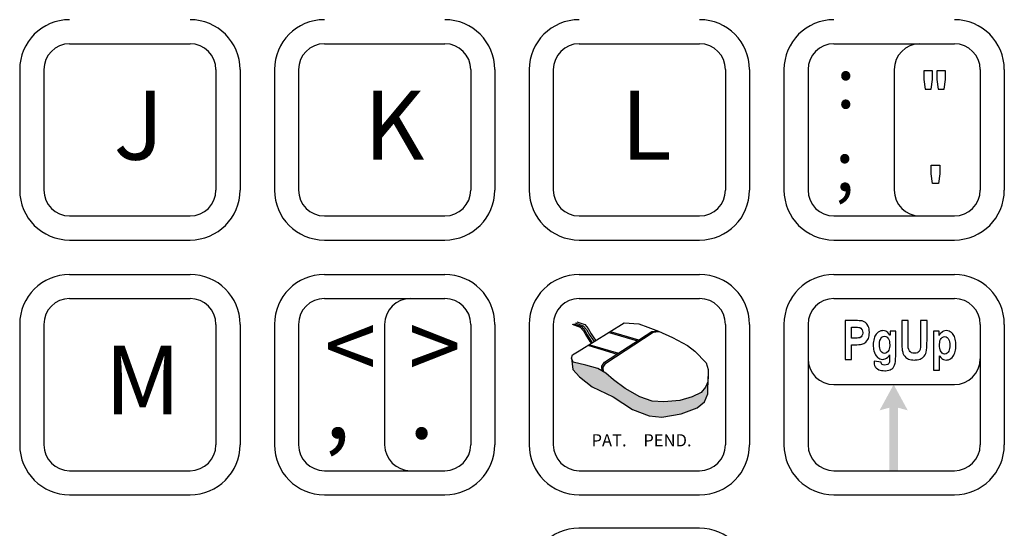
# Model space of a CAD drawing. Extents: x 11 to 144, y 27 to 114.
# Drawn here: x 18 to 20, y 32 to 33 of the extents above; entities that cross this region are included whole.
import ezdxf

# ---------------------------------------------------------------- set-up
doc = ezdxf.new("R2010")
doc.units = 0
doc.header["$LTSCALE"] = 2
doc.header["$MEASUREMENT"] = 0
doc.layers.add('OBJECT2', color=9, linetype='CONTINUOUS')
doc.styles.add('TECHNICLIGHT', font='tel_____.pfb')

msp = doc.modelspace()

# ---------------------------------------------------------------- hatches: boundary and pattern name
at = {"layer": 'OBJECT2'}
for points in [[(19.0235, 32.0174), (19.0056, 32.033), (18.9876, 32.0433), (18.9597, 32.0516), (18.9298, 32.0582), (18.9264, 32.0678), (18.9294, 32.0413), (18.9444, 32.0245), (18.9739, 32.001), (19.0227, 31.9774), (19.0674, 31.9486), (19.1066, 31.9336), (19.1363, 31.9303), (19.1808, 31.9384), (19.2184, 31.9519), (19.2353, 31.9661), (19.2432, 31.9846), (19.2439, 32.0254), (19.2431, 32.0123), (19.2376, 32.0001), (19.2275, 31.9875), (19.2063, 31.9774), (19.178, 31.9696), (19.1407, 31.9662), (19.1137, 31.9677), (19.0849, 31.9775), (19.0504, 31.9974)], [(19.6847, 31.8063), (19.6847, 31.9525), (19.7074, 31.9463), (19.6747, 32.0063), (19.6419, 31.9463), (19.6647, 31.9525), (19.6647, 31.8063)]]:
    msp.add_hatch(color=9, dxfattribs=at).paths.add_polyline_path(points)

# ---------------------------------------------------------------- linework, layer by layer
at = {"layer": 'OBJECT2', "color": 9}
for p, q in [((17.7598, 32.7982), (18.0398, 32.7982)), ((18.3518, 32.7982), (18.6318, 32.7982)), ((18.9438, 32.7982), (19.2238, 32.7982)), ((19.5358, 32.7982), (19.8158, 32.7982)), ((17.6438, 32.7382), (17.6438, 32.4582)), ((17.6998, 32.7382), (17.6998, 32.4582)), ((18.0998, 32.7382), (18.0998, 32.4582)), ((18.1558, 32.7382), (18.1558, 32.4582)), ((18.2358, 32.7382), (18.2358, 32.4582)), ((18.2918, 32.7382), (18.2918, 32.4582)), ((18.6918, 32.7382), (18.6918, 32.4582)), ((18.7478, 32.7382), (18.7478, 32.4582)), ((18.8278, 32.7382), (18.8278, 32.4582)), ((18.8838, 32.7382), (18.8838, 32.4582)), ((19.2838, 32.7382), (19.2838, 32.4582)), ((19.3398, 32.7382), (19.3398, 32.4582)), ((19.4198, 32.7382), (19.4198, 32.4582)), ((19.4758, 32.7382), (19.4758, 32.4582)), ((19.6758, 32.7382), (19.6758, 32.4582)), ((19.8758, 32.7382), (19.8758, 32.4582)), ((19.9318, 32.7382), (19.9318, 32.4582)), ((17.7598, 32.3982), (18.0398, 32.3982)), ((18.3518, 32.3982), (18.6318, 32.3982)), ((18.9438, 32.3982), (19.2238, 32.3982)), ((19.5358, 32.3982), (19.8158, 32.3982)), ((17.7598, 32.3422), (18.0398, 32.3422)), ((18.3518, 32.3422), (18.6318, 32.3422)), ((18.9438, 32.3422), (19.2238, 32.3422)), ((19.5358, 32.3422), (19.8158, 32.3422)), ((17.7598, 32.2622), (18.0398, 32.2622)), ((18.3518, 32.2622), (18.6318, 32.2622)), ((18.9438, 32.2622), (19.2238, 32.2622)), ((19.5358, 32.2622), (19.8158, 32.2622)), ((17.7598, 32.2062), (18.0398, 32.2062)), ((18.3518, 32.2062), (18.6318, 32.2062)), ((18.9438, 32.2062), (19.2238, 32.2062)), ((19.5358, 32.2062), (19.8158, 32.2062)), ((18.9437, 32.0844), (19.0485, 32.15)), ((19.5857, 32.1549), (19.5618, 32.1549)), ((19.5618, 32.1549), (19.5618, 32.0649)), ((19.5906, 32.1548), (19.5857, 32.1549)), ((19.5948, 32.1547), (19.5906, 32.1548)), ((19.5983, 32.1544), (19.5948, 32.1547)), ((19.6011, 32.1541), (19.5983, 32.1544)), ((19.6031, 32.1536), (19.6011, 32.1541)), ((19.6032, 32.1536), (19.6031, 32.1536)), ((19.6062, 32.1523), (19.6032, 32.1536)), ((19.609, 32.1505), (19.6062, 32.1523)), ((19.6114, 32.1482), (19.609, 32.1505)), ((19.6136, 32.1453), (19.6114, 32.1482)), ((19.7082, 32.1549), (19.6933, 32.1549)), ((19.6933, 32.1549), (19.6933, 32.1069)), ((19.7082, 32.1061), (19.7082, 32.1549)), ((19.7522, 32.1549), (19.7373, 32.1549)), ((19.7373, 32.1549), (19.7373, 32.1051)), ((19.7522, 32.1076), (19.7522, 32.1549)), ((17.6438, 32.1462), (17.6438, 31.8662)), ((17.6998, 32.1462), (17.6998, 31.8662)), ((18.0998, 32.1462), (18.0998, 31.8662)), ((18.1558, 32.1462), (18.1558, 31.8662)), ((18.2358, 32.1462), (18.2358, 31.8662)), ((18.2918, 32.1462), (18.2918, 31.8662)), ((18.4918, 32.1462), (18.4918, 31.8662)), ((18.6918, 32.1462), (18.6918, 31.8662)), ((18.7478, 32.1462), (18.7478, 31.8662)), ((18.8278, 32.1462), (18.8278, 31.8662)), ((18.8838, 32.1462), (18.8838, 31.8662)), ((19.0028, 32.058), (19.113, 32.1296)), ((19.0059, 32.0563), (19.1161, 32.1279)), ((19.0134, 32.1276), (19.0794, 32.1081)), ((19.0161, 32.1293), (19.0821, 32.1099)), ((19.113, 32.1296), (19.1259, 32.1311)), ((19.1161, 32.1279), (19.129, 32.1294)), ((19.2838, 32.1462), (19.2838, 31.8662)), ((19.3398, 32.1462), (19.3398, 31.8662)), ((19.4198, 32.1462), (19.4198, 31.8662)), ((19.4758, 32.1462), (19.4758, 31.8662)), ((19.5766, 32.114), (19.5766, 32.1396)), ((19.5766, 32.1396), (19.5839, 32.1396)), ((19.5839, 32.1396), (19.5866, 32.1396)), ((19.5866, 32.1396), (19.5908, 32.1395)), ((19.5908, 32.1395), (19.594, 32.1391)), ((19.594, 32.1391), (19.5961, 32.1386)), ((19.5961, 32.1386), (19.5987, 32.1372)), ((19.5987, 32.1372), (19.601, 32.1345)), ((19.601, 32.1345), (19.6015, 32.1337)), ((19.6015, 32.1337), (19.6026, 32.1306)), ((19.6029, 32.1259), (19.6024, 32.1224)), ((19.6026, 32.1306), (19.603, 32.127)), ((19.603, 32.127), (19.6029, 32.1259)), ((19.6141, 32.1447), (19.6136, 32.1453)), ((19.6155, 32.142), (19.6141, 32.1447)), ((19.6166, 32.139), (19.6155, 32.142)), ((19.6175, 32.1357), (19.6166, 32.139)), ((19.618, 32.1322), (19.6175, 32.1357)), ((19.6183, 32.1283), (19.618, 32.1322)), ((19.6181, 32.1233), (19.6183, 32.1271)), ((19.6183, 32.1271), (19.6183, 32.1283)), ((19.6363, 32.1259), (19.6339, 32.1231)), ((19.6389, 32.1281), (19.6363, 32.1259)), ((19.6417, 32.1298), (19.6389, 32.1281)), ((19.6447, 32.1309), (19.6417, 32.1298)), ((19.6479, 32.1315), (19.6447, 32.1309)), ((19.6498, 32.1316), (19.6479, 32.1315)), ((19.6533, 32.1313), (19.6498, 32.1316)), ((19.6565, 32.1302), (19.6533, 32.1313)), ((19.6589, 32.129), (19.6565, 32.1302)), ((19.6614, 32.127), (19.6589, 32.129)), ((19.6637, 32.1245), (19.6614, 32.127)), ((19.6658, 32.1214), (19.6637, 32.1245)), ((19.6794, 32.1301), (19.6662, 32.1301)), ((19.6662, 32.1301), (19.6662, 32.1209)), ((19.6794, 32.0716), (19.6794, 32.1301)), ((19.7804, 32.1301), (19.7673, 32.1301)), ((19.7673, 32.1301), (19.7673, 32.0401)), ((19.7804, 32.1205), (19.7804, 32.1301)), ((19.7823, 32.1235), (19.7804, 32.1205)), ((19.7845, 32.1261), (19.7823, 32.1235)), ((19.7871, 32.1283), (19.7845, 32.1261)), ((19.7876, 32.1287), (19.7871, 32.1283)), ((19.7906, 32.1303), (19.7876, 32.1287)), ((19.7938, 32.1313), (19.7906, 32.1303)), ((19.797, 32.1316), (19.7938, 32.1313)), ((19.8003, 32.1313), (19.797, 32.1316)), ((19.8033, 32.1305), (19.8003, 32.1313)), ((19.8062, 32.1291), (19.8033, 32.1305)), ((19.8089, 32.1271), (19.8062, 32.1291)), ((19.8114, 32.1246), (19.8089, 32.1271)), ((19.8128, 32.1229), (19.8114, 32.1246)), ((19.8758, 32.1462), (19.8758, 31.8662)), ((19.9318, 32.1462), (19.9318, 31.8662)), ((19.5849, 32.114), (19.5766, 32.114)), ((19.5895, 32.1142), (19.5849, 32.114)), ((19.593, 32.1145), (19.5895, 32.1142)), ((19.5956, 32.115), (19.593, 32.1145)), ((19.5961, 32.1152), (19.5956, 32.115)), ((19.599, 32.1169), (19.5961, 32.1152)), ((19.601, 32.1195), (19.599, 32.1169)), ((19.6024, 32.1224), (19.601, 32.1195)), ((19.6032, 32.1006), (19.6054, 32.1015)), ((19.6054, 32.1015), (19.6078, 32.1029)), ((19.6078, 32.1029), (19.6103, 32.105)), ((19.6103, 32.105), (19.6126, 32.1076)), ((19.6126, 32.1076), (19.6146, 32.1108)), ((19.6146, 32.1108), (19.6158, 32.1133)), ((19.6158, 32.1133), (19.6169, 32.1164)), ((19.6169, 32.1164), (19.6177, 32.1197)), ((19.6177, 32.1197), (19.6181, 32.1233)), ((19.6274, 32.1021), (19.6272, 32.0979)), ((19.6277, 32.106), (19.6274, 32.1021)), ((19.6282, 32.1096), (19.6277, 32.106)), ((19.629, 32.113), (19.6282, 32.1096)), ((19.63, 32.1161), (19.629, 32.113)), ((19.6312, 32.1189), (19.63, 32.1161)), ((19.6327, 32.1214), (19.6312, 32.1189)), ((19.6339, 32.1231), (19.6327, 32.1214)), ((19.6417, 32.0989), (19.6418, 32.1009)), ((19.6418, 32.1009), (19.6421, 32.1048)), ((19.6421, 32.1048), (19.6427, 32.1083)), ((19.6427, 32.1083), (19.6437, 32.1112)), ((19.6437, 32.1112), (19.6451, 32.1136)), ((19.6451, 32.1136), (19.6475, 32.1163)), ((19.6475, 32.1163), (19.6503, 32.1179)), ((19.6503, 32.1179), (19.6534, 32.1184)), ((19.6534, 32.1184), (19.6537, 32.1184)), ((19.6537, 32.1184), (19.6568, 32.1178)), ((19.6568, 32.1178), (19.6596, 32.1162)), ((19.6596, 32.1162), (19.662, 32.1135)), ((19.662, 32.1135), (19.6628, 32.1122)), ((19.6628, 32.1122), (19.664, 32.1096)), ((19.664, 32.1096), (19.6648, 32.1064)), ((19.6648, 32.1064), (19.6653, 32.1027)), ((19.6653, 32.1027), (19.6655, 32.0985)), ((19.6662, 32.1209), (19.6658, 32.1214)), ((19.6933, 32.1069), (19.6933, 32.1066)), ((19.6933, 32.1066), (19.6934, 32.1018)), ((19.6934, 32.1018), (19.6935, 32.0974)), ((19.7082, 32.1012), (19.7082, 32.1061)), ((19.7083, 32.0972), (19.7082, 32.1012)), ((19.7373, 32.1048), (19.7372, 32.0999)), ((19.7373, 32.1051), (19.7373, 32.1048)), ((19.752, 32.0987), (19.7521, 32.103)), ((19.7521, 32.103), (19.7522, 32.1076)), ((19.7813, 32.1004), (19.7816, 32.1043)), ((19.7816, 32.1043), (19.7823, 32.1078)), ((19.7823, 32.1078), (19.7833, 32.1107)), ((19.7833, 32.1107), (19.7847, 32.1131)), ((19.7847, 32.1131), (19.7848, 32.1133)), ((19.7848, 32.1133), (19.7873, 32.1159)), ((19.7873, 32.1159), (19.7901, 32.1175)), ((19.7901, 32.1175), (19.7932, 32.118)), ((19.7932, 32.118), (19.7933, 32.118)), ((19.7933, 32.118), (19.7964, 32.1174)), ((19.7964, 32.1174), (19.7991, 32.1157)), ((19.7991, 32.1157), (19.8016, 32.113)), ((19.8016, 32.113), (19.8024, 32.1116)), ((19.8024, 32.1116), (19.8035, 32.1089)), ((19.8035, 32.1089), (19.8043, 32.1056)), ((19.8043, 32.1056), (19.8048, 32.1019)), ((19.8048, 32.1019), (19.805, 32.0977)), ((19.8144, 32.1205), (19.8128, 32.1229)), ((19.8158, 32.1178), (19.8144, 32.1205)), ((19.817, 32.1148), (19.8158, 32.1178)), ((19.8179, 32.1116), (19.817, 32.1148)), ((19.8187, 32.1082), (19.8179, 32.1116)), ((19.8191, 32.1045), (19.8187, 32.1082)), ((19.8194, 32.1006), (19.8191, 32.1045)), ((18.9663, 32.0967), (19.0322, 32.0773)), ((18.969, 32.0987), (19.035, 32.0793)), ((19.5766, 32.0649), (19.5766, 32.0988)), ((19.5766, 32.0988), (19.5864, 32.0988)), ((19.5864, 32.0988), (19.5891, 32.0989)), ((19.5891, 32.0989), (19.5934, 32.0991)), ((19.5934, 32.0991), (19.5972, 32.0994)), ((19.5972, 32.0994), (19.6004, 32.0999)), ((19.6004, 32.0999), (19.6032, 32.1006)), ((19.6272, 32.0979), (19.6273, 32.0951)), ((19.6273, 32.0951), (19.6276, 32.0913)), ((19.6276, 32.0913), (19.6281, 32.0877)), ((19.6281, 32.0877), (19.6289, 32.0843)), ((19.6289, 32.0843), (19.6299, 32.0811)), ((19.6299, 32.0811), (19.6311, 32.0782)), ((19.6311, 32.0782), (19.6325, 32.0754)), ((19.6419, 32.0946), (19.6417, 32.0989)), ((19.6424, 32.0908), (19.6419, 32.0946)), ((19.6432, 32.0877), (19.6424, 32.0908)), ((19.6443, 32.085), (19.6432, 32.0877)), ((19.6451, 32.0836), (19.6443, 32.085)), ((19.6476, 32.0809), (19.6451, 32.0836)), ((19.6503, 32.0793), (19.6476, 32.0809)), ((19.6531, 32.0788), (19.6503, 32.0793)), ((19.6563, 32.0793), (19.6531, 32.0788)), ((19.6591, 32.0809), (19.6563, 32.0793)), ((19.6617, 32.0834), (19.6591, 32.0809)), ((19.6619, 32.0836), (19.6617, 32.0834)), ((19.6633, 32.0861), (19.6619, 32.0836)), ((19.6643, 32.089), (19.6633, 32.0861)), ((19.6651, 32.0924), (19.6643, 32.089)), ((19.6654, 32.0963), (19.6651, 32.0924)), ((19.6655, 32.0985), (19.6654, 32.0963)), ((19.6935, 32.0974), (19.6937, 32.0934)), ((19.6937, 32.0934), (19.6941, 32.0898)), ((19.6941, 32.0898), (19.6945, 32.0865)), ((19.6945, 32.0865), (19.695, 32.0837)), ((19.695, 32.0837), (19.6956, 32.0812)), ((19.6956, 32.0812), (19.6963, 32.0792)), ((19.6963, 32.0792), (19.6969, 32.0777)), ((19.7084, 32.094), (19.7083, 32.0972)), ((19.7087, 32.0918), (19.7084, 32.094)), ((19.7087, 32.0913), (19.7087, 32.0918)), ((19.7096, 32.0877), (19.7087, 32.0913)), ((19.7111, 32.0847), (19.7096, 32.0877)), ((19.7132, 32.0823), (19.7111, 32.0847)), ((19.7134, 32.0821), (19.7132, 32.0823)), ((19.716, 32.0804), (19.7134, 32.0821)), ((19.7192, 32.0793), (19.716, 32.0804)), ((19.7229, 32.0789), (19.7192, 32.0793)), ((19.7233, 32.0789), (19.7229, 32.0789)), ((19.727, 32.0792), (19.7233, 32.0789)), ((19.7301, 32.0803), (19.727, 32.0792)), ((19.7316, 32.0812), (19.7301, 32.0803)), ((19.7341, 32.0835), (19.7316, 32.0812)), ((19.7357, 32.0865), (19.7341, 32.0835)), ((19.7361, 32.0876), (19.7357, 32.0865)), ((19.7365, 32.0896), (19.7361, 32.0876)), ((19.7368, 32.0923), (19.7365, 32.0896)), ((19.7371, 32.0957), (19.7368, 32.0923)), ((19.7372, 32.0999), (19.7371, 32.0957)), ((19.7477, 32.0751), (19.7492, 32.0781)), ((19.7492, 32.0781), (19.7502, 32.0815)), ((19.7502, 32.0815), (19.7505, 32.0826)), ((19.7505, 32.0826), (19.7509, 32.0852)), ((19.7509, 32.0852), (19.7513, 32.088)), ((19.7513, 32.088), (19.7516, 32.0912)), ((19.7516, 32.0912), (19.7518, 32.0948)), ((19.7518, 32.0948), (19.752, 32.0987)), ((19.7813, 32.0986), (19.7813, 32.1004)), ((19.7814, 32.0943), (19.7813, 32.0986)), ((19.7819, 32.0906), (19.7814, 32.0943)), ((19.7826, 32.0873), (19.7819, 32.0906)), ((19.7836, 32.0844), (19.7826, 32.0873)), ((19.7848, 32.0823), (19.7836, 32.0844)), ((19.7873, 32.0794), (19.7848, 32.0823)), ((19.79, 32.0777), (19.7873, 32.0794)), ((19.7993, 32.0793), (19.7966, 32.0776)), ((19.8016, 32.0819), (19.7993, 32.0793)), ((19.8029, 32.0842), (19.8016, 32.0819)), ((19.8039, 32.087), (19.8029, 32.0842)), ((19.8045, 32.0904), (19.8039, 32.087)), ((19.8049, 32.0943), (19.8045, 32.0904)), ((19.805, 32.0977), (19.8049, 32.0943)), ((19.8156, 32.077), (19.8168, 32.0799)), ((19.8168, 32.0799), (19.8177, 32.083)), ((19.8177, 32.083), (19.8185, 32.0864)), ((19.8185, 32.0864), (19.819, 32.09)), ((19.819, 32.09), (19.8193, 32.0939)), ((19.8193, 32.0939), (19.8194, 32.0981)), ((19.8194, 32.0981), (19.8194, 32.1006)), ((18.9962, 32.0488), (19.0028, 32.058)), ((18.9993, 32.0471), (19.0059, 32.0563)), ((19.5618, 32.0649), (19.5766, 32.0649)), ((19.6291, 32.0606), (19.6291, 32.0584)), ((19.6453, 32.0582), (19.6291, 32.0606)), ((19.6291, 32.0584), (19.6291, 32.0575)), ((19.6291, 32.0575), (19.6295, 32.054)), ((19.6325, 32.0754), (19.6342, 32.0729)), ((19.6342, 32.0729), (19.6348, 32.0722)), ((19.6348, 32.0722), (19.6373, 32.0695)), ((19.6373, 32.0695), (19.64, 32.0675)), ((19.64, 32.0675), (19.6428, 32.066)), ((19.6428, 32.066), (19.6459, 32.0652)), ((19.6463, 32.0547), (19.6453, 32.0582)), ((19.6459, 32.0652), (19.6492, 32.0649)), ((19.6492, 32.0649), (19.6517, 32.065)), ((19.6517, 32.065), (19.655, 32.0659)), ((19.655, 32.0659), (19.658, 32.0675)), ((19.658, 32.0675), (19.6583, 32.0677)), ((19.6583, 32.0677), (19.6608, 32.0697)), ((19.6608, 32.0697), (19.6631, 32.0723)), ((19.6633, 32.0554), (19.661, 32.0532)), ((19.6631, 32.0723), (19.6652, 32.0754)), ((19.6641, 32.0568), (19.6633, 32.0554)), ((19.6648, 32.0593), (19.6641, 32.0568)), ((19.6652, 32.0629), (19.6648, 32.0593)), ((19.6652, 32.0754), (19.6652, 32.0659)), ((19.6652, 32.0659), (19.6652, 32.0629)), ((19.6776, 32.0534), (19.6782, 32.0562)), ((19.6782, 32.0562), (19.6787, 32.0594)), ((19.6787, 32.0594), (19.6791, 32.063)), ((19.6791, 32.063), (19.6793, 32.067)), ((19.6793, 32.067), (19.6794, 32.0716)), ((19.6969, 32.0777), (19.6985, 32.0746)), ((19.6985, 32.0746), (19.7005, 32.0719)), ((19.7005, 32.0719), (19.7029, 32.0695)), ((19.7029, 32.0695), (19.7056, 32.0675)), ((19.7056, 32.0675), (19.7067, 32.0669)), ((19.7067, 32.0669), (19.7094, 32.0656)), ((19.7094, 32.0656), (19.7124, 32.0646)), ((19.7124, 32.0646), (19.7158, 32.0639)), ((19.7158, 32.0639), (19.7195, 32.0635)), ((19.7195, 32.0635), (19.7236, 32.0633)), ((19.7236, 32.0633), (19.7256, 32.0634)), ((19.7256, 32.0634), (19.7294, 32.0637)), ((19.7294, 32.0637), (19.7328, 32.0644)), ((19.7328, 32.0644), (19.736, 32.0654)), ((19.736, 32.0654), (19.7389, 32.0667)), ((19.7389, 32.0667), (19.7415, 32.0684)), ((19.7415, 32.0684), (19.7434, 32.0699)), ((19.7434, 32.0699), (19.7458, 32.0724)), ((19.7458, 32.0724), (19.7477, 32.0751)), ((19.7814, 32.0401), (19.7814, 32.0729)), ((19.7814, 32.0729), (19.7818, 32.0725)), ((19.7818, 32.0725), (19.7843, 32.0694)), ((19.7843, 32.0694), (19.7868, 32.0671)), ((19.7868, 32.0671), (19.7892, 32.0654)), ((19.7892, 32.0654), (19.7904, 32.0648)), ((19.793, 32.077), (19.79, 32.0777)), ((19.7904, 32.0648), (19.7936, 32.0637)), ((19.7935, 32.077), (19.793, 32.077)), ((19.7966, 32.0776), (19.7935, 32.077)), ((19.7936, 32.0637), (19.797, 32.0633)), ((19.797, 32.0633), (19.799, 32.0634)), ((19.799, 32.0634), (19.8021, 32.0641)), ((19.8021, 32.0641), (19.805, 32.0653)), ((19.805, 32.0653), (19.8078, 32.067)), ((19.8078, 32.067), (19.8104, 32.0694)), ((19.8104, 32.0694), (19.8128, 32.0723)), ((19.8128, 32.0723), (19.8142, 32.0744)), ((19.8142, 32.0744), (19.8156, 32.077)), ((18.9975, 32.0375), (18.9962, 32.0488)), ((19.0005, 32.0357), (18.9993, 32.0471)), ((19.6295, 32.054), (19.6304, 32.0507)), ((19.6304, 32.0507), (19.6319, 32.0477)), ((19.6319, 32.0477), (19.6322, 32.0473)), ((19.6322, 32.0473), (19.6343, 32.0446)), ((19.6343, 32.0446), (19.6369, 32.0425)), ((19.6369, 32.0425), (19.6399, 32.0408)), ((19.6399, 32.0408), (19.6403, 32.0406)), ((19.6403, 32.0406), (19.6431, 32.0396)), ((19.6431, 32.0396), (19.6463, 32.039)), ((19.6476, 32.0532), (19.6463, 32.0547)), ((19.6463, 32.039), (19.65, 32.0386)), ((19.6503, 32.0519), (19.6476, 32.0532)), ((19.65, 32.0386), (19.654, 32.0384)), ((19.6534, 32.0516), (19.6503, 32.0519)), ((19.6572, 32.0519), (19.6534, 32.0516)), ((19.654, 32.0384), (19.656, 32.0385)), ((19.656, 32.0385), (19.6598, 32.0388)), ((19.6603, 32.0528), (19.6572, 32.0519)), ((19.6598, 32.0388), (19.6632, 32.0394)), ((19.661, 32.0532), (19.6603, 32.0528)), ((19.6632, 32.0394), (19.6663, 32.0404)), ((19.6663, 32.0404), (19.6689, 32.0417)), ((19.6689, 32.0417), (19.6708, 32.043)), ((19.6708, 32.043), (19.6732, 32.0452)), ((19.6732, 32.0452), (19.6752, 32.048)), ((19.6752, 32.048), (19.6768, 32.0512)), ((19.6768, 32.0512), (19.6776, 32.0534)), ((19.7673, 32.0401), (19.7814, 32.0401)), ((19.5358, 32.0062), (19.8158, 32.0062)), ((17.7598, 31.8062), (18.0398, 31.8062)), ((18.3518, 31.8062), (18.6318, 31.8062)), ((18.9438, 31.8062), (19.2238, 31.8062)), ((19.5358, 31.8062), (19.8158, 31.8062)), ((17.7598, 31.7502), (18.0398, 31.7502)), ((18.3518, 31.7502), (18.6318, 31.7502)), ((18.9438, 31.7502), (19.2238, 31.7502)), ((19.5358, 31.7502), (19.8158, 31.7502)), ((19.2234, 31.6723), (18.9434, 31.6723))]:
    msp.add_line(p, q, dxfattribs=at)
for points in [[(19.7649, 32.7354), (19.7444, 32.7354), (19.7444, 32.7151), (19.7479, 32.6928), (19.7618, 32.6928), (19.7649, 32.7151), (19.7649, 32.7354)], [(19.7952, 32.7354), (19.7747, 32.7354), (19.7747, 32.7151), (19.7783, 32.6928), (19.7921, 32.6928), (19.7952, 32.7151), (19.7952, 32.7354)], [(19.765, 32.4739), (19.7615, 32.4962), (19.7615, 32.5165), (19.782, 32.5165), (19.782, 32.4962), (19.7789, 32.4739), (19.765, 32.4739), (19.765, 32.4739)], [(19.0485, 32.15), (19.0826, 32.1477), (19.1034, 32.14), (19.1283, 32.1306), (19.1607, 32.1158), (19.1959, 32.0968), (19.2127, 32.0841), (19.2388, 32.0571), (19.2436, 32.0415), (19.2439, 32.0254), (19.2431, 32.0123), (19.2376, 32.0001), (19.2275, 31.9875), (19.2063, 31.9774), (19.178, 31.9696), (19.1407, 31.9662), (19.1137, 31.9677), (19.0849, 31.9775), (19.0504, 31.9974), (19.0235, 32.0174), (19.0056, 32.033), (18.9876, 32.0433), (18.9597, 32.0516), (18.9298, 32.0582), (18.9264, 32.0678), (18.9287, 32.075), (18.9437, 32.0844)], [(18.9305, 32.1474), (18.9489, 32.141), (18.9568, 32.1319), (18.9636, 32.1196), (18.9719, 32.1075), (18.9746, 32.104)], [(18.9348, 32.1494), (18.9532, 32.143), (18.9612, 32.1339), (18.968, 32.1217), (18.9762, 32.1095), (18.9789, 32.106)], [(18.9384, 32.1521), (18.9568, 32.1457), (18.9647, 32.1366), (18.9715, 32.1244), (18.9798, 32.1122), (18.9825, 32.1087)], [(18.9275, 32.1463), (18.9459, 32.1399), (18.9539, 32.1308), (18.9606, 32.1185), (18.9689, 32.1064), (18.9716, 32.1029)], [(18.9264, 32.0678), (18.9294, 32.0413), (18.9444, 32.0245), (18.9739, 32.001), (19.0227, 31.9774), (19.0674, 31.9486), (19.1066, 31.9336), (19.1363, 31.9303), (19.1808, 31.9384), (19.2184, 31.9519), (19.2353, 31.9661), (19.2432, 31.9846), (19.2439, 32.0254)]]:
    msp.add_lwpolyline(points, dxfattribs=at)
for centre, radius, start, end in [((17.7598, 32.7382), 0.116, 90, 180), ((18.0398, 32.7382), 0.116, 0, 90), ((18.3518, 32.7382), 0.116, 90, 180), ((18.6318, 32.7382), 0.116, 0, 90), ((18.9438, 32.7382), 0.116, 90, 180), ((19.2238, 32.7382), 0.116, 0, 90), ((19.5358, 32.7382), 0.116, 90, 180), ((19.8158, 32.7382), 0.116, 0, 90), ((17.7598, 32.7382), 0.06, 90, 180), ((18.0398, 32.7382), 0.06, 0, 90), ((18.3518, 32.7382), 0.06, 90, 180), ((18.6318, 32.7382), 0.06, 0, 90), ((18.9438, 32.7382), 0.06, 90, 180), ((19.2238, 32.7382), 0.06, 0, 90), ((19.5358, 32.7382), 0.06, 90, 180), ((19.7358, 32.7382), 0.06, 90, 180), ((19.8158, 32.7382), 0.06, 0, 90), ((17.7598, 32.4582), 0.116, 180, 270), ((17.7598, 32.4582), 0.06, 180, 270), ((18.0398, 32.4582), 0.116, 270, 0), ((18.0398, 32.4582), 0.06, 270, 0), ((18.3518, 32.4582), 0.116, 180, 270), ((18.3518, 32.4582), 0.06, 180, 270), ((18.6318, 32.4582), 0.116, 270, 0), ((18.6318, 32.4582), 0.06, 270, 0), ((18.9438, 32.4582), 0.116, 180, 270), ((18.9438, 32.4582), 0.06, 180, 270), ((19.2238, 32.4582), 0.116, 270, 0), ((19.2238, 32.4582), 0.06, 270, 0), ((19.5358, 32.4582), 0.116, 180, 270), ((19.5358, 32.4582), 0.06, 180, 270), ((19.7358, 32.4582), 0.06, 180, 270), ((19.8158, 32.4582), 0.116, 270, 0), ((19.8158, 32.4582), 0.06, 270, 0), ((17.7598, 32.1462), 0.116, 90, 180), ((18.0398, 32.1462), 0.116, 0, 90), ((18.3518, 32.1462), 0.116, 90, 180), ((18.6318, 32.1462), 0.116, 0, 90), ((18.9438, 32.1462), 0.116, 90, 180), ((19.2238, 32.1462), 0.116, 0, 90), ((19.5358, 32.1462), 0.116, 90, 180), ((19.8158, 32.1462), 0.116, 0, 90), ((17.7598, 32.1462), 0.06, 90, 180), ((18.0398, 32.1462), 0.06, 0, 90), ((18.3518, 32.1462), 0.06, 90, 180), ((18.5518, 32.1462), 0.06, 90, 180), ((18.6318, 32.1462), 0.06, 0, 90), ((18.9438, 32.1462), 0.06, 90, 180), ((19.2238, 32.1462), 0.06, 0, 90), ((19.5358, 32.1462), 0.06, 90, 180), ((19.8158, 32.1462), 0.06, 0, 90), ((19.5358, 32.0662), 0.06, 180, 270), ((19.8158, 32.0662), 0.06, 270, 0), ((17.7598, 31.8662), 0.116, 180, 270), ((17.7598, 31.8662), 0.06, 180, 270), ((18.0398, 31.8662), 0.06, 270, 0), ((18.0398, 31.8662), 0.116, 270, 0), ((18.3518, 31.8662), 0.116, 180, 270), ((18.3518, 31.8662), 0.06, 180, 270), ((18.5518, 31.8662), 0.06, 180, 270), ((18.6318, 31.8662), 0.06, 270, 0), ((18.6318, 31.8662), 0.116, 270, 0), ((18.9438, 31.8662), 0.116, 180, 270), ((18.9438, 31.8662), 0.06, 180, 270), ((19.2238, 31.8662), 0.116, 270, 0), ((19.2238, 31.8662), 0.06, 270, 0), ((19.5358, 31.8662), 0.116, 180, 270), ((19.5358, 31.8662), 0.06, 180, 270), ((19.8158, 31.8662), 0.06, 270, 0), ((19.8158, 31.8662), 0.116, 270, 0), ((18.9434, 31.5563), 0.116, 90, 180), ((19.2234, 31.5563), 0.116, 0, 90)]:
    msp.add_arc(centre, radius, start, end, dxfattribs=at)

# ---------------------------------------------------------------- texts
at = {"layer": 'OBJECT2', "color": 9, "width": 0.267, "attachment_point": 1, "style": 'TECHNICLIGHT'}
for s, insert, char_height in [('{\\fArial Narrow|b1|i0|c0|p34;:}', (19.5406, 32.7684), 0.12), ('\\fArial Narrow|b0|i0|c0|p34;J', (17.8619, 32.6889), 0.16), ('\\fArial Narrow|b0|i0|c0|p34;K', (18.4432, 32.6889), 0.16), ('\\fArial Narrow|b0|i0|c0|p34;L', (19.0407, 32.6889), 0.16), ('{\\fArial Narrow|b1|i0|c0|p34;;}', (19.5383, 32.5757), 0.12), ('\\fArial Narrow|b0|i0|c0|p34;<', (18.352, 32.1748), 0.16), ('\\fArial Narrow|b0|i0|c0|p34;>', (18.5474, 32.1748), 0.16), ('\\fArial Narrow|b0|i0|c0|p34;M', (17.8411, 32.0969), 0.16), ('\\fArial Narrow|b0|i0|c0|p34;,', (18.352, 32.0406), 0.16), ('\\fArial Narrow|b0|i0|c0|p34;.', (18.5474, 32.0406), 0.16)]:
    msp.add_mtext(s, dxfattribs=dict(at, insert=insert, char_height=char_height))
at = {"layer": 'OBJECT2', "color": 9, "char_height": 0.028239, "width": 0.08352, "attachment_point": 1}
for s, insert in [('{\\fArial CE|b0|i0|c238|p34;PAT.\\fArial|b0|i0|c238|p34; }', (18.9725, 31.8909)), ('{\\fArial CE|b0|i0|c238|p34;PEND.\\fArial|b0|i0|c238|p34; }', (19.0929, 31.8909))]:
    msp.add_mtext(s, dxfattribs=dict(at, insert=insert))

doc.saveas('drawing.dxf')
